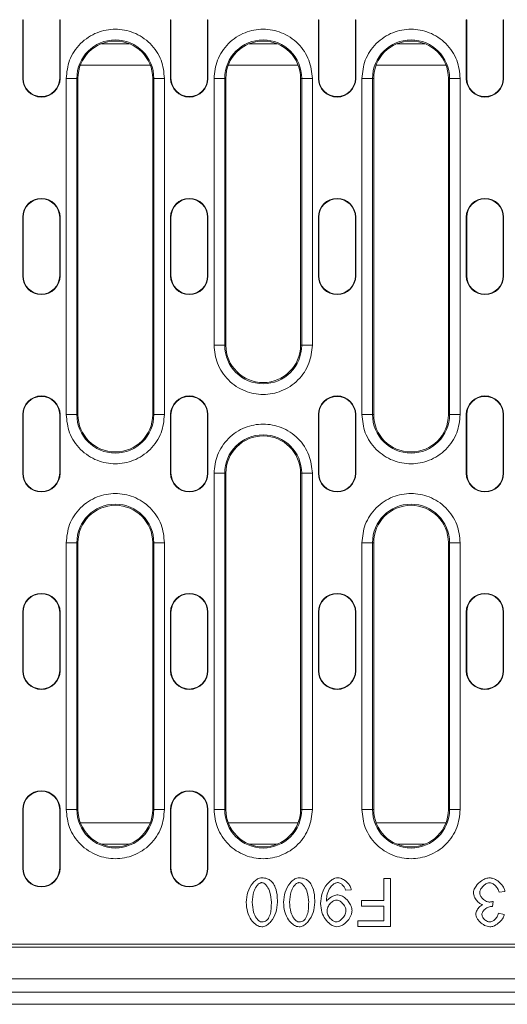
# Model space of a CAD drawing. Units: millimetres. Extents: x 59558 to 78877, y -17637 to -13660.
# Drawn here: x 74825 to 74916, y -16096 to -15911 of the extents above; entities that cross this region are included whole.
import ezdxf

# ---------------------------------------------------------------- set-up
doc = ezdxf.new("R2010")
doc.units = ezdxf.units.MM
doc.layers.add('DUENN-18', color=7, linetype='Continuous', lineweight=18)

msp = doc.modelspace()

# ---------------------------------------------------------------- linework, layer by layer
at = {"layer": 'DUENN-18'}
for p, q in [((74825.6953, -15911.4499), (74825.7739, -15911.4499)), ((74825.6953, -15922.4499), (74825.6953, -15911.4499)), ((74825.7739, -15922.4499), (74825.7739, -15911.4499)), ((74832.6166, -15911.4499), (74832.6166, -15922.4499)), ((74832.6953, -15911.4499), (74832.6166, -15911.4499)), ((74832.6953, -15911.4499), (74832.6953, -15922.4499)), ((74853.3953, -15911.4499), (74853.4739, -15911.4499)), ((74853.3953, -15922.4499), (74853.3953, -15911.4499)), ((74853.4739, -15922.4499), (74853.4739, -15911.4499)), ((74860.3953, -15911.4499), (74860.3166, -15911.4499)), ((74860.3166, -15911.4499), (74860.3166, -15922.4499)), ((74860.3953, -15911.4499), (74860.3953, -15922.4499)), ((74881.0953, -15911.4499), (74881.1739, -15911.4499)), ((74881.0953, -15922.4499), (74881.0953, -15911.4499)), ((74881.1739, -15922.4499), (74881.1739, -15911.4499)), ((74888.0953, -15911.4499), (74888.0166, -15911.4499)), ((74888.0166, -15911.4499), (74888.0166, -15922.4499)), ((74888.0953, -15911.4499), (74888.0953, -15922.4499)), ((74908.7953, -15911.4499), (74908.8739, -15911.4499)), ((74908.7953, -15922.4499), (74908.7953, -15911.4499)), ((74908.8739, -15922.4499), (74908.8739, -15911.4499)), ((74915.7166, -15911.4499), (74915.7166, -15922.4499)), ((74915.7953, -15911.4499), (74915.7166, -15911.4499)), ((74915.7953, -15911.4499), (74915.7953, -15922.4499)), ((74845.6433, -15915.9498), (74840.4472, -15915.9498)), ((74873.3433, -15915.9498), (74868.1472, -15915.9498)), ((74901.0433, -15915.9498), (74895.8472, -15915.9498)), ((74849.5836, -15919.9498), (74836.5069, -15919.9498)), ((74877.2836, -15919.9498), (74864.2069, -15919.9498)), ((74904.9836, -15919.9498), (74891.9069, -15919.9498)), ((74825.6953, -15922.4499), (74825.7739, -15922.4499)), ((74832.6166, -15922.4499), (74832.6953, -15922.4499)), ((74833.8329, -15985.4498), (74833.8329, -15922.4499)), ((74833.8329, -15922.4499), (74835.8301, -15922.4499)), ((74835.8301, -15985.4498), (74835.8301, -15922.4499)), ((74836.0453, -15922.4499), (74835.8301, -15922.4499)), ((74836.0453, -15922.4499), (74836.0453, -15985.4498)), ((74850.0453, -15922.4499), (74850.2604, -15922.4499)), ((74850.0453, -15985.4498), (74850.0453, -15922.4499)), ((74850.2604, -15922.4499), (74850.2604, -15985.4498)), ((74852.2576, -15922.4499), (74850.2604, -15922.4499)), ((74852.2576, -15922.4499), (74852.2576, -15985.4498)), ((74853.3953, -15922.4499), (74853.4739, -15922.4499)), ((74860.3166, -15922.4499), (74860.3953, -15922.4499)), ((74861.5329, -15972.4498), (74861.5329, -15922.4499)), ((74861.5329, -15922.4499), (74863.5301, -15922.4499)), ((74863.5301, -15972.4498), (74863.5301, -15922.4499)), ((74863.7453, -15922.4499), (74863.5301, -15922.4499)), ((74863.7453, -15922.4499), (74863.7453, -15972.4498)), ((74877.7453, -15922.4499), (74877.9604, -15922.4499)), ((74877.7453, -15972.4498), (74877.7453, -15922.4499)), ((74877.9604, -15922.4499), (74877.9604, -15972.4498)), ((74879.9576, -15922.4499), (74877.9604, -15922.4499)), ((74879.9576, -15922.4499), (74879.9576, -15972.4498)), ((74881.0953, -15922.4499), (74881.1739, -15922.4499)), ((74888.0166, -15922.4499), (74888.0953, -15922.4499)), ((74889.2329, -15985.4498), (74889.2329, -15922.4499)), ((74889.2329, -15922.4499), (74891.2301, -15922.4499)), ((74891.2301, -15985.4498), (74891.2301, -15922.4499)), ((74891.4453, -15922.4499), (74891.2301, -15922.4499)), ((74891.4453, -15922.4499), (74891.4453, -15985.4498)), ((74905.4453, -15922.4499), (74905.6604, -15922.4499)), ((74905.4453, -15985.4498), (74905.4453, -15922.4499)), ((74905.6604, -15922.4499), (74905.6604, -15985.4498)), ((74907.6576, -15922.4499), (74905.6604, -15922.4499)), ((74907.6576, -15922.4499), (74907.6576, -15985.4498)), ((74908.7953, -15922.4499), (74908.8739, -15922.4499)), ((74915.7166, -15922.4499), (74915.7953, -15922.4499)), ((74825.6953, -15948.4498), (74825.7739, -15948.4498)), ((74825.6953, -15959.4498), (74825.6953, -15948.4498)), ((74825.7739, -15959.4498), (74825.7739, -15948.4498)), ((74832.6166, -15948.4498), (74832.6166, -15959.4498)), ((74832.6953, -15948.4498), (74832.6166, -15948.4498)), ((74832.6953, -15948.4498), (74832.6953, -15959.4498)), ((74853.3953, -15948.4498), (74853.4739, -15948.4498)), ((74853.3953, -15959.4498), (74853.3953, -15948.4498)), ((74853.4739, -15959.4498), (74853.4739, -15948.4498)), ((74860.3166, -15948.4498), (74860.3166, -15959.4498)), ((74860.3953, -15948.4498), (74860.3166, -15948.4498)), ((74860.3953, -15948.4498), (74860.3953, -15959.4498)), ((74881.0953, -15948.4498), (74881.1739, -15948.4498)), ((74881.0953, -15959.4498), (74881.0953, -15948.4498)), ((74881.1739, -15959.4498), (74881.1739, -15948.4498)), ((74888.0166, -15948.4498), (74888.0166, -15959.4498)), ((74888.0953, -15948.4498), (74888.0166, -15948.4498)), ((74888.0953, -15948.4498), (74888.0953, -15959.4498)), ((74908.7953, -15948.4498), (74908.8739, -15948.4498)), ((74908.7953, -15959.4498), (74908.7953, -15948.4498)), ((74908.8739, -15959.4498), (74908.8739, -15948.4498)), ((74915.7166, -15948.4498), (74915.7166, -15959.4498)), ((74915.7953, -15948.4498), (74915.7166, -15948.4498)), ((74915.7953, -15948.4498), (74915.7953, -15959.4498)), ((74825.6953, -15959.4498), (74825.7739, -15959.4498)), ((74832.6166, -15959.4498), (74832.6953, -15959.4498)), ((74853.3953, -15959.4498), (74853.4739, -15959.4498)), ((74860.3166, -15959.4498), (74860.3953, -15959.4498)), ((74881.0953, -15959.4498), (74881.1739, -15959.4498)), ((74888.0166, -15959.4498), (74888.0953, -15959.4498)), ((74908.7953, -15959.4498), (74908.8739, -15959.4498)), ((74915.7166, -15959.4498), (74915.7953, -15959.4498)), ((74861.5329, -15972.4498), (74863.5301, -15972.4498)), ((74863.7453, -15972.4498), (74863.5301, -15972.4498)), ((74877.9604, -15972.4498), (74877.7453, -15972.4498)), ((74877.9604, -15972.4498), (74879.9576, -15972.4498)), ((74825.6953, -15985.4498), (74825.7739, -15985.4498)), ((74825.6953, -15996.4498), (74825.6953, -15985.4498)), ((74825.7739, -15996.4498), (74825.7739, -15985.4498)), ((74832.6953, -15985.4498), (74832.6166, -15985.4498)), ((74832.6166, -15985.4498), (74832.6166, -15996.4498)), ((74832.6953, -15985.4498), (74832.6953, -15996.4498)), ((74833.8329, -15985.4498), (74835.8301, -15985.4498)), ((74836.0453, -15985.4498), (74835.8301, -15985.4498)), ((74850.2604, -15985.4498), (74850.0453, -15985.4498)), ((74850.2604, -15985.4498), (74852.2576, -15985.4498)), ((74853.3953, -15985.4498), (74853.4739, -15985.4498)), ((74853.3953, -15996.4498), (74853.3953, -15985.4498)), ((74853.4739, -15996.4498), (74853.4739, -15985.4498)), ((74860.3953, -15985.4498), (74860.3166, -15985.4498)), ((74860.3166, -15985.4498), (74860.3166, -15996.4498)), ((74860.3953, -15985.4498), (74860.3953, -15996.4498)), ((74881.0953, -15985.4498), (74881.1739, -15985.4498)), ((74881.0953, -15996.4498), (74881.0953, -15985.4498)), ((74881.1739, -15996.4498), (74881.1739, -15985.4498)), ((74888.0166, -15985.4498), (74888.0166, -15996.4498)), ((74888.0953, -15985.4498), (74888.0166, -15985.4498)), ((74888.0953, -15985.4498), (74888.0953, -15996.4498)), ((74889.2329, -15985.4498), (74891.2301, -15985.4498)), ((74891.4453, -15985.4498), (74891.2301, -15985.4498)), ((74905.6604, -15985.4498), (74905.4453, -15985.4498)), ((74905.6604, -15985.4498), (74907.6576, -15985.4498)), ((74908.7953, -15985.4498), (74908.8739, -15985.4498)), ((74908.7953, -15996.4498), (74908.7953, -15985.4498)), ((74908.8739, -15996.4498), (74908.8739, -15985.4498)), ((74915.7953, -15985.4498), (74915.7166, -15985.4498)), ((74915.7166, -15985.4498), (74915.7166, -15996.4498)), ((74915.7953, -15985.4498), (74915.7953, -15996.4498)), ((74825.6953, -15996.4498), (74825.7739, -15996.4498)), ((74832.6166, -15996.4498), (74832.6953, -15996.4498)), ((74853.3953, -15996.4498), (74853.4739, -15996.4498)), ((74860.3166, -15996.4498), (74860.3953, -15996.4498)), ((74861.5329, -16059.4498), (74861.5329, -15996.4498)), ((74861.5329, -15996.4498), (74863.5301, -15996.4498)), ((74863.5301, -16059.4498), (74863.5301, -15996.4498)), ((74863.7453, -15996.4498), (74863.5301, -15996.4498)), ((74863.7453, -15996.4498), (74863.7453, -16059.4498)), ((74877.7453, -15996.4498), (74877.9604, -15996.4498)), ((74877.7453, -16059.4498), (74877.7453, -15996.4498)), ((74877.9604, -15996.4498), (74877.9604, -16059.4498)), ((74879.9576, -15996.4498), (74877.9604, -15996.4498)), ((74879.9576, -15996.4498), (74879.9576, -16059.4498)), ((74881.0953, -15996.4498), (74881.1739, -15996.4498)), ((74888.0166, -15996.4498), (74888.0953, -15996.4498)), ((74908.7953, -15996.4498), (74908.8739, -15996.4498)), ((74915.7166, -15996.4498), (74915.7953, -15996.4498)), ((74833.8329, -16059.4498), (74833.8329, -16009.4498)), ((74833.8329, -16009.4498), (74835.8301, -16009.4498)), ((74835.8301, -16059.4498), (74835.8301, -16009.4498)), ((74836.0453, -16009.4498), (74835.8301, -16009.4498)), ((74836.0453, -16009.4498), (74836.0453, -16059.4498)), ((74850.0453, -16009.4498), (74850.2604, -16009.4498)), ((74850.0453, -16059.4498), (74850.0453, -16009.4498)), ((74850.2604, -16009.4498), (74850.2604, -16059.4498)), ((74852.2576, -16009.4498), (74850.2604, -16009.4498)), ((74852.2576, -16009.4498), (74852.2576, -16059.4498)), ((74889.2329, -16059.4498), (74889.2329, -16009.4498)), ((74889.2329, -16009.4498), (74891.2301, -16009.4498)), ((74891.2301, -16059.4498), (74891.2301, -16009.4498)), ((74891.4453, -16009.4498), (74891.2301, -16009.4498)), ((74891.4453, -16009.4498), (74891.4453, -16059.4498)), ((74905.4453, -16009.4498), (74905.6604, -16009.4498)), ((74905.4453, -16059.4498), (74905.4453, -16009.4498)), ((74905.6604, -16009.4498), (74905.6604, -16059.4498)), ((74907.6576, -16009.4498), (74905.6604, -16009.4498)), ((74907.6576, -16009.4498), (74907.6576, -16059.4498)), ((74825.6953, -16022.4499), (74825.7739, -16022.4499)), ((74825.6953, -16033.4498), (74825.6953, -16022.4499)), ((74825.7739, -16033.4498), (74825.7739, -16022.4499)), ((74832.6166, -16022.4499), (74832.6166, -16033.4498)), ((74832.6953, -16022.4499), (74832.6166, -16022.4499)), ((74832.6953, -16022.4499), (74832.6953, -16033.4498)), ((74853.3953, -16022.4499), (74853.4739, -16022.4499)), ((74853.3953, -16033.4498), (74853.3953, -16022.4499)), ((74853.4739, -16033.4498), (74853.4739, -16022.4499)), ((74860.3166, -16022.4499), (74860.3166, -16033.4498)), ((74860.3953, -16022.4499), (74860.3166, -16022.4499)), ((74860.3953, -16022.4499), (74860.3953, -16033.4498)), ((74881.0953, -16022.4499), (74881.1739, -16022.4499)), ((74881.0953, -16033.4498), (74881.0953, -16022.4499)), ((74881.1739, -16033.4498), (74881.1739, -16022.4499)), ((74888.0166, -16022.4499), (74888.0166, -16033.4498)), ((74888.0953, -16022.4499), (74888.0166, -16022.4499)), ((74888.0953, -16022.4499), (74888.0953, -16033.4498)), ((74908.7953, -16022.4499), (74908.8739, -16022.4499)), ((74908.7953, -16033.4498), (74908.7953, -16022.4499)), ((74908.8739, -16033.4498), (74908.8739, -16022.4499)), ((74915.7953, -16022.4499), (74915.7166, -16022.4499)), ((74915.7166, -16022.4499), (74915.7166, -16033.4498)), ((74915.7953, -16022.4499), (74915.7953, -16033.4498)), ((74825.6953, -16033.4498), (74825.7739, -16033.4498)), ((74832.6166, -16033.4498), (74832.6953, -16033.4498)), ((74853.3953, -16033.4498), (74853.4739, -16033.4498)), ((74860.3166, -16033.4498), (74860.3953, -16033.4498)), ((74881.0953, -16033.4498), (74881.1739, -16033.4498)), ((74888.0166, -16033.4498), (74888.0953, -16033.4498)), ((74908.7953, -16033.4498), (74908.8739, -16033.4498)), ((74915.7166, -16033.4498), (74915.7953, -16033.4498)), ((74825.6953, -16059.4498), (74825.7739, -16059.4498)), ((74825.6953, -16070.4498), (74825.6953, -16059.4498)), ((74825.7739, -16070.4498), (74825.7739, -16059.4498)), ((74832.6953, -16059.4498), (74832.6166, -16059.4498)), ((74832.6166, -16059.4498), (74832.6166, -16070.4498)), ((74832.6953, -16059.4498), (74832.6953, -16070.4498)), ((74833.8329, -16059.4498), (74835.8301, -16059.4498)), ((74836.0453, -16059.4498), (74835.8301, -16059.4498)), ((74850.2604, -16059.4498), (74850.0453, -16059.4498)), ((74850.2604, -16059.4498), (74852.2576, -16059.4498)), ((74853.3953, -16059.4498), (74853.4739, -16059.4498)), ((74853.3953, -16070.4498), (74853.3953, -16059.4498)), ((74853.4739, -16070.4498), (74853.4739, -16059.4498)), ((74860.3166, -16059.4498), (74860.3166, -16070.4498)), ((74860.3953, -16059.4498), (74860.3166, -16059.4498)), ((74860.3953, -16059.4498), (74860.3953, -16070.4498)), ((74861.5329, -16059.4498), (74863.5301, -16059.4498)), ((74863.7453, -16059.4498), (74863.5301, -16059.4498)), ((74877.9604, -16059.4498), (74877.7453, -16059.4498)), ((74877.9604, -16059.4498), (74879.9576, -16059.4498)), ((74889.2329, -16059.4498), (74891.2301, -16059.4498)), ((74891.4453, -16059.4498), (74891.2301, -16059.4498)), ((74905.6604, -16059.4498), (74905.4453, -16059.4498)), ((74905.6604, -16059.4498), (74907.6576, -16059.4498)), ((74849.5836, -16061.9499), (74836.5069, -16061.9499)), ((74877.2836, -16061.9499), (74864.2069, -16061.9499)), ((74904.9836, -16061.9499), (74891.9069, -16061.9499)), ((74840.4472, -16065.9499), (74845.6433, -16065.9499)), ((74868.1472, -16065.9499), (74873.3433, -16065.9499)), ((74895.8472, -16065.9499), (74901.0433, -16065.9499)), ((74825.6953, -16070.4498), (74825.7739, -16070.4498)), ((74832.6166, -16070.4498), (74832.6953, -16070.4498)), ((74853.3953, -16070.4498), (74853.4739, -16070.4498)), ((74860.3166, -16070.4498), (74860.3953, -16070.4498)), ((74893.3799, -16076.4846), (74893.3799, -16072.3962)), ((74893.3799, -16072.3962), (74894.5735, -16072.3962)), ((74894.5735, -16072.3962), (74894.5735, -16081.3962)), ((74887.2335, -16074.4815), (74886.1703, -16074.5776)), ((74916.0308, -16074.7834), (74914.9264, -16074.9274)), ((74889.1543, -16076.4846), (74889.1543, -16077.5479)), ((74889.1543, -16076.4846), (74893.3799, -16076.4846)), ((74913.8494, -16076.663), (74913.7328, -16077.6302)), ((74893.3799, -16077.5479), (74889.1543, -16077.5479)), ((74893.3799, -16080.3329), (74893.3799, -16077.5479)), ((74914.8166, -16078.8992), (74915.921, -16079.0982)), ((74888.4957, -16081.3962), (74888.4957, -16080.3329)), ((74888.4957, -16080.3329), (74893.3799, -16080.3329)), ((74894.5735, -16081.3962), (74888.4957, -16081.3962)), ((74716.8597, -16084.6998), (74969.2308, -16084.6998)), ((74974.5453, -16085.2499), (74711.5452, -16085.2499)), ((75092.5453, -16091.1498), (74593.5452, -16091.1498)), ((74593.5452, -16093.6499), (75092.5453, -16093.6499)), ((74588.0453, -16095.9498), (75098.0452, -16095.9498))]:
    msp.add_line(p, q, dxfattribs=at)
for centre, radius, start, end in [((74843.0453, -15922.4498), 7.2151, 0, 180), ((74843.0453, -15922.4498), 7, 0, 180), ((74870.7453, -15922.4498), 7.2151, 0, 180), ((74870.7453, -15922.4498), 7, 0, 180), ((74898.4453, -15922.4498), 7.2151, 0, 180), ((74898.4453, -15922.4498), 7, 0, 180), ((74829.1953, -15922.4498), 3.5, 180, 0), ((74829.1953, -15922.4498), 3.4214, 180, 0), ((74856.8953, -15922.4498), 3.5, 180, 0), ((74856.8953, -15922.4498), 3.4214, 180, 0), ((74884.5953, -15922.4498), 3.5, 180, 0), ((74884.5953, -15922.4498), 3.4214, 180, 0), ((74912.2953, -15922.4498), 3.5, 180, 0), ((74912.2953, -15922.4498), 3.4214, 180, 0), ((74829.1953, -15948.4498), 3.5, 0, 180), ((74829.1953, -15948.4498), 3.4214, 0, 180), ((74856.8953, -15948.4498), 3.5, 0, 180), ((74856.8953, -15948.4498), 3.4214, 0, 180), ((74884.5953, -15948.4498), 3.5, 0, 180), ((74884.5953, -15948.4498), 3.4214, 0, 180), ((74912.2953, -15948.4498), 3.5, 0, 180), ((74912.2953, -15948.4498), 3.4214, 0, 180), ((74829.1953, -15959.4498), 3.5, 180, 0), ((74829.1953, -15959.4498), 3.4214, 180, 0), ((74856.8953, -15959.4498), 3.5, 180, 0), ((74856.8953, -15959.4498), 3.4214, 180, 0), ((74884.5953, -15959.4498), 3.5, 180, 0), ((74884.5953, -15959.4498), 3.4214, 180, 0), ((74912.2953, -15959.4498), 3.5, 180, 0), ((74912.2953, -15959.4498), 3.4214, 180, 0), ((74870.7453, -15972.4498), 7.2151, 180, 0), ((74870.7453, -15972.4498), 7, 180, 0), ((74829.1953, -15985.4498), 3.5, 0, 180), ((74829.1953, -15985.4498), 3.4214, 0, 180), ((74856.8953, -15985.4498), 3.5, 0, 180), ((74856.8953, -15985.4498), 3.4214, 0, 180), ((74884.5953, -15985.4498), 3.5, 0, 180), ((74884.5953, -15985.4498), 3.4214, 0, 180), ((74912.2953, -15985.4498), 3.5, 0, 180), ((74912.2953, -15985.4498), 3.4214, 0, 180), ((74843.0453, -15985.4498), 7.2151, 180, 0), ((74843.0453, -15985.4498), 7, 180, 0), ((74898.4453, -15985.4498), 7.2151, 180, 0), ((74898.4453, -15985.4498), 7, 180, 0), ((74870.7453, -15996.4498), 7.2151, 0, 180), ((74870.7453, -15996.4498), 7, 0, 180), ((74829.1953, -15996.4498), 3.5, 180, 0), ((74829.1953, -15996.4498), 3.4214, 180, 0), ((74856.8953, -15996.4498), 3.5, 180, 0), ((74856.8953, -15996.4498), 3.4214, 180, 0), ((74884.5953, -15996.4498), 3.5, 180, 0), ((74884.5953, -15996.4498), 3.4214, 180, 0), ((74912.2953, -15996.4498), 3.5, 180, 0), ((74912.2953, -15996.4498), 3.4214, 180, 0), ((74843.0453, -16009.4498), 7.2151, 0, 180), ((74843.0453, -16009.4498), 7, 0, 180), ((74898.4453, -16009.4498), 7.2151, 0, 180), ((74898.4453, -16009.4498), 7, 0, 180), ((74829.1953, -16022.4499), 3.5, 0, 180), ((74829.1953, -16022.4499), 3.4214, 0, 180), ((74856.8953, -16022.4499), 3.5, 0, 180), ((74856.8953, -16022.4499), 3.4214, 0, 180), ((74884.5953, -16022.4499), 3.5, 0, 180), ((74884.5953, -16022.4499), 3.4214, 0, 180), ((74912.2953, -16022.4499), 3.5, 360, 180), ((74912.2953, -16022.4499), 3.4214, 360, 180), ((74829.1953, -16033.4498), 3.5, 180, 0), ((74829.1953, -16033.4498), 3.4214, 180, 0), ((74856.8953, -16033.4498), 3.5, 180, 0), ((74856.8953, -16033.4498), 3.4214, 180, 0), ((74884.5953, -16033.4498), 3.5, 180, 0), ((74884.5953, -16033.4498), 3.4214, 180, 0), ((74912.2953, -16033.4498), 3.5, 180, 0), ((74912.2953, -16033.4498), 3.4214, 180, 0), ((74829.1953, -16059.4498), 3.5, 0, 180), ((74829.1953, -16059.4498), 3.4214, 0, 180), ((74856.8953, -16059.4498), 3.5, 0, 180), ((74856.8953, -16059.4498), 3.4214, 0, 180), ((74843.0453, -16059.4498), 7.2151, 180, 0), ((74843.0453, -16059.4498), 7, 180, 0), ((74870.7453, -16059.4498), 7.2151, 180, 0), ((74870.7453, -16059.4498), 7, 180, 0), ((74898.4453, -16059.4498), 7.2151, 180, 0), ((74898.4453, -16059.4498), 7, 180, 0), ((74829.1953, -16070.4498), 3.5, 180, 0), ((74829.1953, -16070.4498), 3.4214, 180, 0), ((74856.8953, -16070.4498), 3.5, 180, 0), ((74856.8953, -16070.4498), 3.4214, 180, 0)]:
    msp.add_arc(centre, radius, start, end, dxfattribs=at)
for points, knots in [([(74833.8329, -15922.4499), (74833.9559, -15921.2911), (74834.1452, -15919.5084), (74835.294, -15917.363), (74836.483, -15915.8892), (74837.9589, -15914.6926), (74840.1036, -15913.5798), (74843.0453, -15913.015), (74845.9869, -15913.5798), (74848.1317, -15914.6926), (74849.6075, -15915.8892), (74850.7965, -15917.363), (74851.9453, -15919.5084), (74852.1346, -15921.2911), (74852.2576, -15922.4499)], [0, 0, 0, 0, 0.11972842, 0.184180466, 0.250000133, 0.315819665, 0.380271567, 0.5, 0.619728433, 0.684180335, 0.749999867, 0.815819534, 0.88027158, 1, 1, 1, 1]), ([(74861.5329, -15922.4499), (74861.6559, -15921.2911), (74861.8452, -15919.5084), (74862.994, -15917.363), (74864.183, -15915.8892), (74865.6589, -15914.6926), (74867.8036, -15913.5798), (74870.7453, -15913.015), (74873.6869, -15913.5798), (74875.8317, -15914.6926), (74877.3075, -15915.8892), (74878.4965, -15917.363), (74879.6453, -15919.5084), (74879.8346, -15921.2911), (74879.9576, -15922.4499)], [0, 0, 0, 0, 0.11972842, 0.18418044, 0.25000015, 0.31581964, 0.38027158, 0.49999998, 0.61972843, 0.68418037, 0.74999991, 0.81581954, 0.88027159, 1, 1, 1, 1]), ([(74889.2329, -15922.4499), (74889.3559, -15921.2911), (74889.5452, -15919.5084), (74890.694, -15917.363), (74891.883, -15915.8892), (74893.3589, -15914.6926), (74895.5036, -15913.5798), (74898.4453, -15913.015), (74901.3869, -15913.5798), (74903.5317, -15914.6926), (74905.0075, -15915.8892), (74906.1965, -15917.363), (74907.3453, -15919.5084), (74907.5346, -15921.2911), (74907.6576, -15922.4499)], [0, 0, 0, 0, 0.11972841, 0.18418046, 0.25000016, 0.31581971, 0.38027153, 0.49999998, 0.61972844, 0.68418037, 0.74999992, 0.81581954, 0.88027159, 1, 1, 1, 1]), ([(74879.9576, -15972.4498), (74879.8346, -15973.6086), (74879.6453, -15975.3913), (74878.4965, -15977.5367), (74877.3075, -15979.0105), (74875.8317, -15980.2071), (74873.6869, -15981.3199), (74870.7453, -15981.8847), (74867.8036, -15981.3199), (74865.6589, -15980.2071), (74864.183, -15979.0105), (74862.994, -15977.5367), (74861.8452, -15975.3913), (74861.6559, -15973.6086), (74861.5329, -15972.4498)], [0, 0, 0, 0, 0.11972843, 0.18418033, 0.24999996, 0.31581964, 0.38027158, 0.50000002, 0.61972841, 0.68418034, 0.74999997, 0.81581969, 0.88027156, 1, 1, 1, 1]), ([(74852.2576, -15985.4498), (74852.1346, -15986.6086), (74851.9453, -15988.3913), (74850.7965, -15990.5367), (74849.6075, -15992.0105), (74848.1317, -15993.2071), (74845.9869, -15994.3199), (74843.0453, -15994.8847), (74840.1036, -15994.3199), (74837.9589, -15993.2071), (74836.483, -15992.0105), (74835.294, -15990.5367), (74834.1452, -15988.3913), (74833.9559, -15986.6086), (74833.8329, -15985.4498)], [0, 0, 0, 0, 0.11972842, 0.18418033, 0.25, 0.31581967, 0.38027158, 0.5, 0.61972842, 0.68418033, 0.75, 0.81581967, 0.88027158, 1, 1, 1, 1]), ([(74907.6576, -15985.4498), (74907.5346, -15986.6086), (74907.3453, -15988.3913), (74906.1965, -15990.5367), (74905.0075, -15992.0105), (74903.5317, -15993.2071), (74901.3869, -15994.3199), (74898.4453, -15994.8847), (74895.5036, -15994.3199), (74893.3589, -15993.2071), (74891.883, -15992.0105), (74890.694, -15990.5367), (74889.5452, -15988.3913), (74889.3559, -15986.6086), (74889.2329, -15985.4498)], [0, 0, 0, 0, 0.11972841, 0.18418032, 0.24999995, 0.31581963, 0.38027157, 0.50000002, 0.61972846, 0.68418029, 0.74999997, 0.81581968, 0.88027159, 1, 1, 1, 1]), ([(74861.5329, -15996.4498), (74861.6559, -15995.291), (74861.8452, -15993.5084), (74862.994, -15991.363), (74864.183, -15989.8892), (74865.6589, -15988.6926), (74867.8036, -15987.5798), (74870.7453, -15987.015), (74873.6869, -15987.5798), (74875.8317, -15988.6926), (74877.3075, -15989.8892), (74878.4965, -15991.363), (74879.6453, -15993.5084), (74879.8346, -15995.291), (74879.9576, -15996.4498)], [0, 0, 0, 0, 0.11972842, 0.1841803, 0.25000002, 0.31581965, 0.38027159, 0.49999998, 0.61972842, 0.68418037, 0.75000005, 0.81581968, 0.88027159, 1, 1, 1, 1]), ([(74833.8329, -16009.4498), (74833.9559, -16008.291), (74834.1452, -16006.5084), (74835.294, -16004.363), (74836.483, -16002.8892), (74837.9589, -16001.6926), (74840.1036, -16000.5798), (74843.0453, -16000.015), (74845.9869, -16000.5798), (74848.1317, -16001.6926), (74849.6075, -16002.8892), (74850.7965, -16004.363), (74851.9453, -16006.5084), (74852.1346, -16008.291), (74852.2576, -16009.4498)], [0, 0, 0, 0, 0.11972844, 0.18418033, 0.25000001, 0.31581968, 0.38027158, 0.5, 0.61972842, 0.68418032, 0.74999999, 0.81581967, 0.88027156, 1, 1, 1, 1]), ([(74889.2329, -16009.4498), (74889.3559, -16008.291), (74889.5452, -16006.5084), (74890.694, -16004.363), (74891.883, -16002.8892), (74893.3589, -16001.6926), (74895.5036, -16000.5798), (74898.4453, -16000.015), (74901.3869, -16000.5798), (74903.5317, -16001.6926), (74905.0075, -16002.8892), (74906.1965, -16004.363), (74907.3453, -16006.5084), (74907.5346, -16008.291), (74907.6576, -16009.4498)], [0, 0, 0, 0, 0.11972843, 0.184180323, 0.250000042, 0.315819721, 0.380271542, 0.499999983, 0.619728425, 0.684180361, 0.750000039, 0.815819677, 0.88027157, 1, 1, 1, 1]), ([(74852.2576, -16059.4498), (74852.1346, -16060.6086), (74851.9453, -16062.3913), (74850.7965, -16064.5367), (74849.6075, -16066.0105), (74848.1317, -16067.2071), (74845.9869, -16068.3199), (74843.0453, -16068.8847), (74840.1036, -16068.3199), (74837.9589, -16067.2071), (74836.483, -16066.0105), (74835.294, -16064.5367), (74834.1452, -16062.3913), (74833.9559, -16060.6086), (74833.8329, -16059.4498)], [0, 0, 0, 0, 0.11972842, 0.184180466, 0.250000133, 0.315819665, 0.380271567, 0.5, 0.619728433, 0.684180335, 0.749999867, 0.815819534, 0.88027158, 1, 1, 1, 1]), ([(74879.9576, -16059.4498), (74879.8346, -16060.6086), (74879.6453, -16062.3913), (74878.4965, -16064.5367), (74877.3075, -16066.0105), (74875.8317, -16067.2071), (74873.6869, -16068.3199), (74870.7453, -16068.8847), (74867.8036, -16068.3199), (74865.6589, -16067.2071), (74864.183, -16066.0105), (74862.994, -16064.5367), (74861.8452, -16062.3913), (74861.6559, -16060.6086), (74861.5329, -16059.4498)], [0, 0, 0, 0, 0.11972841, 0.18418046, 0.25000009, 0.31581963, 0.38027157, 0.50000002, 0.61972842, 0.68418036, 0.74999985, 0.81581956, 0.88027158, 1, 1, 1, 1]), ([(74907.6576, -16059.4498), (74907.5346, -16060.6086), (74907.3453, -16062.3913), (74906.1965, -16064.5367), (74905.0075, -16066.0105), (74903.5317, -16067.2071), (74901.3869, -16068.3199), (74898.4453, -16068.8847), (74895.5036, -16068.3199), (74893.3589, -16067.2071), (74891.883, -16066.0105), (74890.694, -16064.5367), (74889.5452, -16062.3913), (74889.3559, -16060.6086), (74889.2329, -16059.4498)], [0, 0, 0, 0, 0.11972841, 0.18418046, 0.25000008, 0.31581963, 0.38027156, 0.50000002, 0.61972847, 0.68418029, 0.74999984, 0.81581954, 0.88027159, 1, 1, 1, 1]), ([(74867.5529, -16076.8344), (74867.6181, -16076.1904), (74867.7487, -16074.9017), (74868.5093, -16073.4805), (74869.3469, -16072.6532), (74869.9437, -16072.3001), (74870.3468, -16072.259), (74870.482, -16072.2453)], [0, 0, 0, 0, 0.32901774, 0.65839804, 0.79414287, 0.93094899, 1, 1, 1, 1]), ([(74868.6916, -16076.8344), (74868.7441, -16076.1544), (74868.8236, -16075.1238), (74869.3515, -16074.0129), (74869.7724, -16073.4889), (74870.099, -16073.2448), (74870.3357, -16073.158), (74870.4511, -16073.1523), (74870.482, -16073.1508)], [0, 0, 0, 0, 0.46317449, 0.7019902, 0.8308456, 0.92085058, 0.97881311, 1, 1, 1, 1]), ([(74870.482, -16072.2453), (74870.8223, -16072.2729), (74871.4268, -16072.3219), (74872.12, -16072.7188), (74872.4109, -16073.0429), (74872.5262, -16073.1713)], [0, 0, 0, 0, 0.43733161, 0.77688144, 1, 1, 1, 1]), ([(74870.482, -16073.1508), (74870.5651, -16073.1613), (74870.7682, -16073.1872), (74871.1311, -16073.4228), (74871.6244, -16073.9913), (74872.1571, -16075.1605), (74872.2332, -16076.2039), (74872.2793, -16076.8344)], [0, 0, 0, 0, 0.05687449, 0.13906959, 0.2879642, 0.56970877, 1, 1, 1, 1]), ([(74872.5262, -16073.1713), (74872.7005, -16073.454), (74873.2043, -16074.2709), (74873.3876, -16075.5726), (74873.4103, -16076.5144), (74873.418, -16076.8344)], [0, 0, 0, 0, 0.25890097, 0.74812967, 1, 1, 1, 1]), ([(74874.543, -16076.8344), (74874.6082, -16076.1904), (74874.7388, -16074.9017), (74875.4994, -16073.4805), (74876.337, -16072.6532), (74876.9338, -16072.3001), (74877.3369, -16072.259), (74877.4721, -16072.2453)], [0, 0, 0, 0, 0.32901789, 0.65839799, 0.79414309, 0.93094897, 1, 1, 1, 1]), ([(74875.6817, -16076.8344), (74875.7341, -16076.1544), (74875.8136, -16075.1238), (74876.3416, -16074.0129), (74876.7625, -16073.4889), (74877.0891, -16073.2448), (74877.3258, -16073.158), (74877.4412, -16073.1523), (74877.4721, -16073.1508)], [0, 0, 0, 0, 0.463174581, 0.701990162, 0.830845588, 0.920850588, 0.978813531, 1, 1, 1, 1]), ([(74877.4721, -16072.2453), (74877.8124, -16072.2729), (74878.4169, -16072.3219), (74879.1101, -16072.7188), (74879.401, -16073.0429), (74879.5163, -16073.1713)], [0, 0, 0, 0, 0.4373323, 0.77688206, 1, 1, 1, 1]), ([(74877.4721, -16073.1508), (74877.5552, -16073.1613), (74877.7583, -16073.1872), (74878.1212, -16073.4228), (74878.6145, -16073.9913), (74879.1472, -16075.1605), (74879.2233, -16076.2039), (74879.2693, -16076.8344)], [0, 0, 0, 0, 0.05687447, 0.13907028, 0.28796427, 0.56970892, 1, 1, 1, 1]), ([(74879.5163, -16073.1713), (74879.6906, -16073.454), (74880.1944, -16074.2709), (74880.3777, -16075.5726), (74880.4004, -16076.5144), (74880.4081, -16076.8344)], [0, 0, 0, 0, 0.25890117, 0.7481297, 1, 1, 1, 1]), ([(74881.485, -16077.0814), (74881.5507, -16076.4314), (74881.6819, -16075.1314), (74882.4983, -16073.6228), (74883.4049, -16072.7306), (74884.1064, -16072.3194), (74884.536, -16072.2666), (74884.7091, -16072.2453)], [0, 0, 0, 0, 0.31050003, 0.6210572, 0.79438134, 0.91712401, 1, 1, 1, 1]), ([(74884.6817, -16073.1508), (74884.5646, -16073.1674), (74884.2678, -16073.2095), (74883.7683, -16073.5282), (74883.1684, -16074.2191), (74882.7218, -16075.245), (74882.6256, -16076.0545), (74882.5826, -16076.416)], [0, 0, 0, 0, 0.08450507, 0.21420299, 0.41418691, 0.73842889, 1, 1, 1, 1]), ([(74886.1703, -16074.5776), (74886.1195, -16074.4092), (74886.0024, -16074.0204), (74885.6107, -16073.5595), (74885.1719, -16073.2567), (74884.8523, -16073.1565), (74884.7087, -16073.1517), (74884.6817, -16073.1508)], [0, 0, 0, 0, 0.23892997, 0.55186224, 0.80349096, 0.96308407, 1, 1, 1, 1]), ([(74884.7091, -16072.2453), (74884.8779, -16072.2635), (74885.3383, -16072.3132), (74886.1018, -16072.7364), (74886.7694, -16073.3793), (74887.1441, -16074.0327), (74887.2122, -16074.3745), (74887.2335, -16074.4815)], [0, 0, 0, 0, 0.14098007, 0.38462227, 0.7096308, 0.90904902, 1, 1, 1, 1]), ([(74910.1382, -16075.0578), (74910.1598, -16074.8885), (74910.2175, -16074.4347), (74910.719, -16073.6156), (74911.4918, -16072.874), (74912.3925, -16072.3482), (74912.9326, -16072.2767), (74913.1703, -16072.2453)], [0, 0, 0, 0, 0.11488849, 0.30812897, 0.6332623, 0.8386813, 1, 1, 1, 1]), ([(74913.1634, -16073.1576), (74913.0195, -16073.1793), (74912.6577, -16073.2338), (74912.0788, -16073.6283), (74911.6087, -16074.1506), (74911.3466, -16074.6797), (74911.3209, -16074.9399), (74911.3113, -16075.0372)], [0, 0, 0, 0, 0.15334303, 0.38572002, 0.72334247, 0.89653002, 1, 1, 1, 1]), ([(74914.9264, -16074.9274), (74914.8556, -16074.7047), (74914.71, -16074.2464), (74914.2618, -16073.6922), (74913.7854, -16073.3264), (74913.4013, -16073.1726), (74913.2167, -16073.161), (74913.1634, -16073.1576)], [0, 0, 0, 0, 0.2630557, 0.54122965, 0.79090649, 0.93959704, 1, 1, 1, 1]), ([(74913.1703, -16072.2453), (74913.3773, -16072.2709), (74913.9276, -16072.339), (74914.8174, -16072.8723), (74915.5581, -16073.6127), (74915.9531, -16074.3338), (74916.0123, -16074.6762), (74916.0308, -16074.7834)], [0, 0, 0, 0, 0.15292251, 0.40636195, 0.74436385, 0.91998734, 1, 1, 1, 1]), ([(74882.5895, -16076.6355), (74882.6904, -16076.5136), (74883.0234, -16076.1113), (74883.7071, -16075.7284), (74884.3482, -16075.4734), (74884.6664, -16075.4532), (74884.7366, -16075.4488)], [0, 0, 0, 0, 0.1880732, 0.62041701, 0.91624546, 1, 1, 1, 1]), ([(74884.7366, -16075.4488), (74884.906, -16075.471), (74885.3491, -16075.5292), (74886.125, -16076.0162), (74886.8421, -16076.7809), (74887.3194, -16077.6598), (74887.3762, -16078.1877), (74887.3982, -16078.3916)], [0, 0, 0, 0, 0.11960001, 0.31280188, 0.6277775, 0.85620381, 1, 1, 1, 1]), ([(74911.8189, -16077.2735), (74911.6587, -16077.2128), (74911.2431, -16077.0555), (74910.7193, -16076.5182), (74910.2601, -16075.8358), (74910.1763, -16075.3009), (74910.1382, -16075.0578)], [0, 0, 0, 0, 0.17390354, 0.45131717, 0.75064163, 1, 1, 1, 1]), ([(74911.3113, -16075.0372), (74911.3337, -16075.186), (74911.3882, -16075.5472), (74911.7663, -16076.0951), (74912.2585, -16076.5282), (74912.7451, -16076.7574), (74912.987, -16076.7787), (74913.0742, -16076.7864)], [0, 0, 0, 0, 0.16790072, 0.40763016, 0.72762622, 0.9018518, 1, 1, 1, 1]), ([(74870.482, -16081.4305), (74870.3128, -16081.4088), (74869.8787, -16081.3533), (74869.1596, -16080.9227), (74868.3464, -16080.0312), (74867.7025, -16078.5955), (74867.6043, -16077.4392), (74867.5529, -16076.8344)], [0, 0, 0, 0, 0.08604126, 0.22071029, 0.41345219, 0.69322063, 1, 1, 1, 1]), ([(74870.4957, -16080.5181), (74870.4113, -16080.5074), (74870.2056, -16080.4812), (74869.8392, -16080.2435), (74869.344, -16079.6722), (74868.8129, -16078.5033), (74868.7372, -16077.4622), (74868.6916, -16076.8344)], [0, 0, 0, 0, 0.05768879, 0.1407174, 0.29032787, 0.57211531, 1, 1, 1, 1]), ([(74873.418, -16076.8344), (74873.3525, -16077.4814), (74873.2215, -16078.7761), (74872.4571, -16080.2027), (74871.6145, -16081.0294), (74871.0171, -16081.3777), (74870.6156, -16081.4173), (74870.482, -16081.4305)], [0, 0, 0, 0, 0.32981224, 0.66004297, 0.79543709, 0.93190206, 1, 1, 1, 1]), ([(74872.2793, -16076.8344), (74872.2719, -16077.1673), (74872.257, -16077.8455), (74872.1575, -16078.8941), (74871.8612, -16079.5423), (74871.7099, -16079.8733)], [0, 0, 0, 0, 0.32035769, 0.65284077, 1, 1, 1, 1]), ([(74877.4721, -16081.4305), (74877.3029, -16081.4088), (74876.8688, -16081.3533), (74876.1497, -16080.9227), (74875.3364, -16080.0312), (74874.6926, -16078.5955), (74874.5944, -16077.4392), (74874.543, -16076.8344)], [0, 0, 0, 0, 0.08604097, 0.22071029, 0.41345223, 0.69322058, 1, 1, 1, 1]), ([(74877.4858, -16080.5181), (74877.4014, -16080.5074), (74877.1956, -16080.4812), (74876.8293, -16080.2435), (74876.3341, -16079.6722), (74875.803, -16078.5033), (74875.7273, -16077.4622), (74875.6817, -16076.8344)], [0, 0, 0, 0, 0.0576884, 0.14071704, 0.29032757, 0.57211513, 1, 1, 1, 1]), ([(74880.4081, -16076.8344), (74880.3426, -16077.4814), (74880.2116, -16078.7761), (74879.4472, -16080.2027), (74878.6046, -16081.0294), (74878.0072, -16081.3777), (74877.6057, -16081.4173), (74877.4721, -16081.4305)], [0, 0, 0, 0, 0.329812088, 0.660042576, 0.795437119, 0.931901766, 1, 1, 1, 1]), ([(74879.2693, -16076.8344), (74879.262, -16077.1673), (74879.2471, -16077.8455), (74879.1476, -16078.8941), (74878.8513, -16079.5423), (74878.7, -16079.8733)], [0, 0, 0, 0, 0.32035762, 0.65284063, 1, 1, 1, 1]), ([(74884.5719, -16081.4305), (74884.4028, -16081.4079), (74883.9473, -16081.3471), (74883.1508, -16080.8613), (74882.3223, -16079.9775), (74881.6367, -16078.6479), (74881.5382, -16077.6309), (74881.485, -16077.0814)], [0, 0, 0, 0, 0.08829344, 0.23772634, 0.47226849, 0.71481416, 1, 1, 1, 1]), ([(74882.5826, -16076.416), (74882.5829, -16076.4412), (74882.5836, -16076.4904), (74882.5863, -16076.5635), (74882.5884, -16076.6115), (74882.5895, -16076.6355)], [0, 0, 0, 0, 0.34396826, 0.67196735, 1, 1, 1, 1]), ([(74882.7129, -16078.4465), (74882.7335, -16078.2696), (74882.7843, -16077.833), (74883.1532, -16077.2067), (74883.6338, -16076.7301), (74884.0991, -16076.4666), (74884.353, -16076.436), (74884.4622, -16076.4229)], [0, 0, 0, 0, 0.18432161, 0.45501394, 0.73544077, 0.88616114, 1, 1, 1, 1]), ([(74884.4622, -16076.4229), (74884.6021, -16076.444), (74884.9464, -16076.4961), (74885.4978, -16076.8769), (74885.9571, -16077.4027), (74886.2224, -16077.9547), (74886.2494, -16078.2482), (74886.2594, -16078.3573)], [0, 0, 0, 0, 0.14850401, 0.36557076, 0.68921272, 0.8843782, 1, 1, 1, 1]), ([(74910.5773, -16079.0982), (74910.5969, -16078.9601), (74910.6548, -16078.5519), (74911.0321, -16077.9335), (74911.4595, -16077.4571), (74911.773, -16077.2969), (74911.8189, -16077.2735)], [0, 0, 0, 0, 0.1821098, 0.53816811, 0.93238604, 1, 1, 1, 1]), ([(74913.0742, -16076.7864), (74913.1548, -16076.7828), (74913.3159, -16076.7757), (74913.5749, -16076.7309), (74913.7512, -16076.6873), (74913.8494, -16076.663)], [0, 0, 0, 0, 0.30732629, 0.61424418, 1, 1, 1, 1]), ([(74884.4347, -16080.5181), (74884.3186, -16080.5005), (74884.028, -16080.4564), (74883.5284, -16080.1109), (74883.0575, -16079.5679), (74882.7565, -16078.9479), (74882.7242, -16078.5755), (74882.7129, -16078.4465)], [0, 0, 0, 0, 0.12098579, 0.3027911, 0.61295693, 0.8659775, 1, 1, 1, 1]), ([(74886.2594, -16078.3573), (74886.2395, -16078.5258), (74886.1869, -16078.9712), (74885.8028, -16079.6296), (74885.3074, -16080.1474), (74884.8244, -16080.4574), (74884.5577, -16080.499), (74884.4347, -16080.5181)], [0, 0, 0, 0, 0.16740608, 0.44239236, 0.73453195, 0.87759683, 1, 1, 1, 1]), ([(74887.3982, -16078.3916), (74887.3711, -16078.6211), (74887.3014, -16079.2126), (74886.7465, -16080.1516), (74885.9751, -16080.9105), (74885.178, -16081.3572), (74884.7525, -16081.4087), (74884.5719, -16081.4305)], [0, 0, 0, 0, 0.15450946, 0.39823411, 0.71350601, 0.87839464, 1, 1, 1, 1]), ([(74913.2114, -16081.4305), (74913.0342, -16081.4077), (74912.5234, -16081.342), (74911.7467, -16080.8972), (74911.0851, -16080.2825), (74910.7131, -16079.6794), (74910.5867, -16079.3126), (74910.5788, -16079.1327), (74910.5773, -16079.0982)], [0, 0, 0, 0, 0.14202366, 0.40926657, 0.69632984, 0.85630532, 0.97240202, 1, 1, 1, 1]), ([(74913.5544, -16077.6165), (74913.425, -16077.6308), (74913.0396, -16077.6737), (74912.4441, -16077.9879), (74911.9615, -16078.4237), (74911.742, -16078.8449), (74911.7236, -16079.0386), (74911.716, -16079.1187)], [0, 0, 0, 0, 0.15250375, 0.4542654, 0.77242734, 0.9058556, 1, 1, 1, 1]), ([(74911.716, -16079.1187), (74911.7335, -16079.2344), (74911.7759, -16079.515), (74912.0781, -16079.9509), (74912.4842, -16080.3042), (74912.8986, -16080.4992), (74913.113, -16080.5181), (74913.1908, -16080.525)], [0, 0, 0, 0, 0.15888895, 0.3857526, 0.70605888, 0.89322743, 1, 1, 1, 1]), ([(74913.1908, -16080.525), (74913.3221, -16080.5053), (74913.6412, -16080.4574), (74914.1342, -16080.1139), (74914.6085, -16079.5996), (74914.751, -16079.12), (74914.8166, -16078.8992)], [0, 0, 0, 0, 0.16137714, 0.39230231, 0.72024297, 1, 1, 1, 1]), ([(74915.921, -16079.0982), (74915.8544, -16079.3105), (74915.6793, -16079.8689), (74915.0288, -16080.6166), (74914.2332, -16081.185), (74913.577, -16081.4139), (74913.2788, -16081.4274), (74913.2114, -16081.4305)], [0, 0, 0, 0, 0.17531802, 0.46106528, 0.76359486, 0.946575, 1, 1, 1, 1]), ([(74913.7328, -16077.6302), (74913.7133, -16077.628), (74913.674, -16077.6236), (74913.6145, -16077.6181), (74913.5745, -16077.617), (74913.5544, -16077.6165)], [0, 0, 0, 0, 0.32808468, 0.66376191, 1, 1, 1, 1]), ([(74871.7099, -16079.8733), (74871.6023, -16080.0045), (74871.3983, -16080.2531), (74870.9619, -16080.4817), (74870.6531, -16080.5058), (74870.4957, -16080.5181)], [0, 0, 0, 0, 0.35385333, 0.6708376, 1, 1, 1, 1]), ([(74878.7, -16079.8733), (74878.5924, -16080.0045), (74878.3884, -16080.2531), (74877.952, -16080.4817), (74877.6431, -16080.5058), (74877.4858, -16080.5181)], [0, 0, 0, 0, 0.35385234, 0.67083768, 1, 1, 1, 1])]:
    msp.add_open_spline(points, degree=3, knots=knots, dxfattribs=at)

doc.saveas('drawing.dxf')
